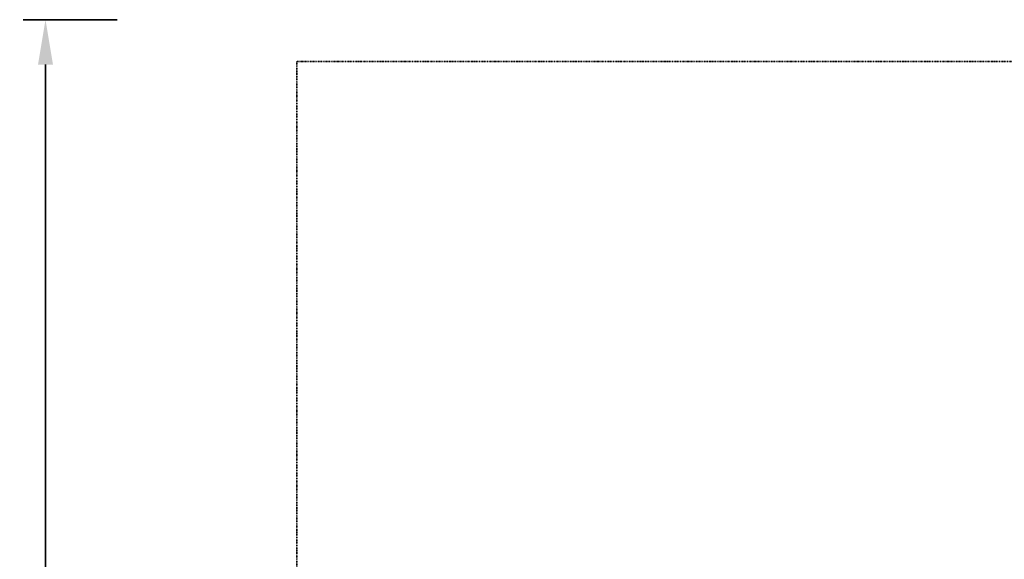
# Model space of a CAD drawing. Units: millimetres. Extents: x -262 to 7722, y -32 to 9401.
# Drawn here: x -262 to 4121, y 7000 to 9401 of the extents above; entities that cross this region are included whole.
import ezdxf

# ---------------------------------------------------------------- set-up
doc = ezdxf.new("R2010")
doc.units = ezdxf.units.MM
doc.linetypes.add('STRICHPUNKT', pattern=[1, 0.5, -0.25, 0, -0.25])
doc.layers.add('BEM-SI-MIN', color=7, linetype='Continuous', lineweight=35)
doc.layers.add('SICHER-MIN', color=7, linetype='STRICHPUNKT', lineweight=35)
doc.dimstyles.new('Europa 1-100', dxfattribs={"dimscale": 50, "dimtxt": 3.5, "dimasz": 4, "dimexe": 2, "dimexo": 3, "dimgap": 2, "dimtad": 0, "dimlfac": 0.001, "dimzin": 0, "dimtxsty": 'Standard', "dimcen": 0, "dimadec": 0, "dimazin": 0, "dimtfac": 1, "dimtofl": 0, "dimtmove": 0, "dimatfit": 3, "dimfxl": 2, "dimtolj": 1, "dimtzin": 0, "dimlwd": -1, "dimlwe": -1, "dimarcsym": 0})

# ---------------------------------------------------------------- blocks, each defined once
blk = doc.blocks.new('*D4')
at = {"layer": 'BEM-SI-MIN', "color": 0, "transparency": 16777216}
for p, q in [((172.1, 9401.2), (-247.2, 9401.2)), ((-147.2, 9201.2), (-147.2, 5838.4)), ((-147.2, 1575.6), (-147.2, 4938.4)), ((172.1, 1375.6), (-247.2, 1375.6))]:
    blk.add_line(p, q, dxfattribs=at)
for points in [[(-180.5, 9201.2), (-113.9, 9201.2), (-147.2, 9401.2)], [(-180.5, 1575.6), (-113.9, 1575.6), (-147.2, 1375.6)]]:
    blk.add_solid(points, dxfattribs=at)
at = {"layer": 'Defpoints', "color": 0, "transparency": 16777216}
for p in [(322.1, 9401.2, -459.4), (-147.2, 1375.6), (322.1, 1375.6, -459.4)]:
    blk.add_point(p, dxfattribs=at)
at = {"layer": 'BEM-SI-MIN', "color": 0, "transparency": 16777216, "insert": (-147.2, 5388.4), "char_height": 175, "attachment_point": 5, "rotation": 90}
blk.add_mtext('\\A1;8,03m', dxfattribs=at)

msp = doc.modelspace()

# ---------------------------------------------------------------- linework, layer by layer
at = {"layer": 'SICHER-MIN', "ltscale": 7, "elevation": -459.355}
msp.add_lwpolyline([(4172.03, 9401.191), (4172.03, 9214.531), (972.005, 9214.531), (972.005, 5642.682), (972.005, 2102.347), (4171.999, 2102.347), (4171.999, 1375.602), (7722.005, 1375.602), (7722.005, 9401.191)], close=True, dxfattribs=at)

# ---------------------------------------------------------------- dimensions: what is measured, and where the dimension line sits
at = {"layer": 'BEM-SI-MIN'}
dim = msp.add_linear_dim(base=(-147.217, 1375.602), p1=(322.123, 9401.191, -459.355), p2=(322.091, 1375.602, -459.355), angle=90, dimstyle='Europa 1-100', override={"dimpost": 'm'}, dxfattribs=at)
dim.commit()
dim.dimension.update_dxf_attribs({"geometry": '*D4', "text_midpoint": (-147.217, 5388.397)})

doc.saveas('drawing.dxf')
